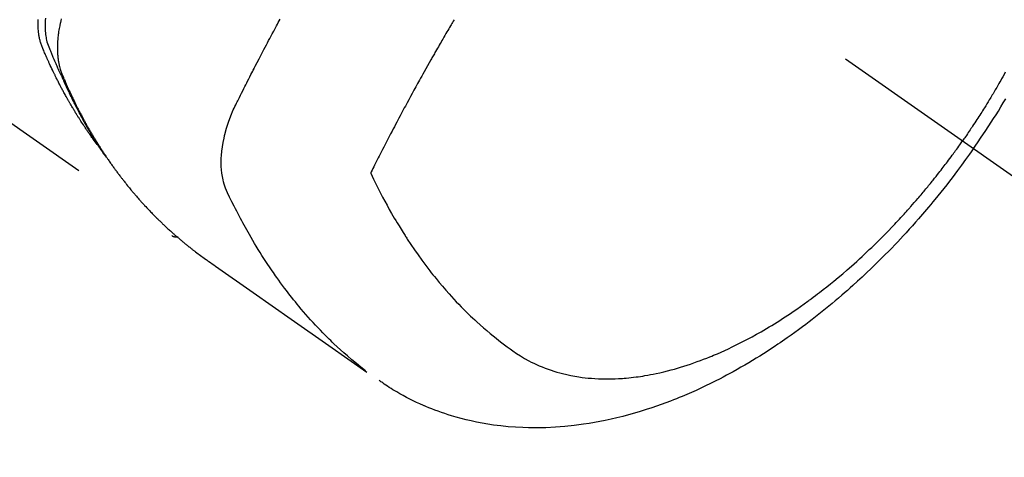
# Model space of a CAD drawing. Extents: x 0 to 26473, y -33085 to -24215.
# Drawn here: x 15523 to 15565, y -26088 to -26069 of the extents above; entities that cross this region are included whole.
import ezdxf

# ---------------------------------------------------------------- set-up
doc = ezdxf.new("R2010")
doc.units = 0
doc.header["$LTSCALE"] = 50
doc.header["$MEASUREMENT"] = 0
doc.linetypes.add('CENTER2', pattern=[1.125, 0.75, -0.125, 0.125, -0.125])
doc.linetypes.add('HIDDEN', pattern=[0.375, 0.25, -0.125])
doc.layers.get('0').update_dxf_attribs({"linetype": 'CONTINUOUS'})
doc.layers.get('DEFPOINTS').update_dxf_attribs({"color": 146, "linetype": 'CONTINUOUS'})
for name, color, linetype in [('150-機器', 8, 'CONTINUOUS'), ('160-文字', 254, 'CONTINUOUS'), ('166-寸法B', 11, 'CONTINUOUS')]:
    doc.layers.add(name, color=color, linetype=linetype)
doc.styles.add('KH001', font='txt')
doc.dimstyles.new('KH1xx030', dxfattribs={"dimscale": 30, "dimtxt": 2, "dimasz": 0.6, "dimexe": 0.3, "dimexo": 1.2, "dimgap": 0.5, "dimtad": 3, "dimdec": 1, "dimdsep": 46, "dimlunit": 6, "dimtxsty": 'KH001', "dimblk": 'DOT', "dimcen": 1, "dimdle": 1, "dimclrd": 256, "dimclre": 256, "dimclrt": 256, "dimadec": 0, "dimazin": 0, "dimtfac": 1, "dimtdec": 1, "dimtix": 1, "dimtmove": 2, "dimatfit": 3, "dimldrblk": 'CLOSEDBLANK', "dimfxl": 1, "dimtolj": 1, "dimtzin": 0, "dimlwd": -1, "dimlwe": -1, "dimarcsym": 0})

# ---------------------------------------------------------------- blocks, each defined once
blk = doc.blocks.new('F402_H')
at = {"layer": '150-機器', "color": 13, "linetype": 'CENTER2'}
blk.add_line((0, 0), (-244.018, -170.863), dxfattribs=at)
at = {"layer": '150-機器', "color": 13, "linetype": 'HIDDEN'}
blk.add_line((-140.96, -126.704), (-201.303, -168.957), dxfattribs=at)
for points in [[(-235.921, -165.194), (-236.088, -164.951), (-236.254, -164.708), (-236.419, -164.464), (-236.581, -164.219), (-236.686, -164.058), (-236.789, -163.897), (-236.892, -163.735), (-236.994, -163.572), (-237.1, -163.399), (-237.206, -163.226), (-237.311, -163.052)], [(-237.295, -161.892), (-237.241, -161.991), (-237.186, -162.09), (-237.131, -162.188), (-237.094, -162.253), (-237.058, -162.318), (-237.021, -162.383), (-236.983, -162.448), (-236.952, -162.501), (-236.921, -162.555), (-236.89, -162.609), (-236.859, -162.662), (-236.827, -162.716), (-236.796, -162.77), (-236.764, -162.824), (-236.733, -162.877), (-236.701, -162.931), (-236.668, -162.984), (-236.636, -163.038), (-236.604, -163.091), (-236.552, -163.177), (-236.499, -163.262), (-236.447, -163.347), (-236.394, -163.432), (-236.354, -163.495), (-236.314, -163.559), (-236.274, -163.622), (-236.234, -163.686), (-236.193, -163.749), (-236.153, -163.812), (-236.112, -163.875), (-236.071, -163.938), (-236.023, -164.012), (-235.975, -164.085), (-235.927, -164.158), (-235.879, -164.231), (-235.844, -164.283), (-235.809, -164.335), (-235.774, -164.387), (-235.739, -164.439), (-235.697, -164.501), (-235.655, -164.564), (-235.612, -164.626), (-235.57, -164.688), (-235.539, -164.732), (-235.509, -164.775), (-235.478, -164.819), (-235.448, -164.862)], [(-195.837, -159.568), (-195.83, -159.665), (-195.825, -159.762), (-195.823, -159.835), (-195.823, -159.908), (-195.824, -159.982), (-195.827, -160.055), (-195.832, -160.126), (-195.838, -160.196), (-195.846, -160.267), (-195.856, -160.337), (-195.866, -160.398), (-195.877, -160.459), (-195.89, -160.519), (-195.906, -160.579), (-195.929, -160.654), (-195.955, -160.728), (-195.983, -160.801), (-196.012, -160.874), (-196.026, -160.908), (-196.04, -160.942), (-196.053, -160.976), (-196.067, -161.009), (-196.083, -161.049), (-196.099, -161.088), (-196.114, -161.127), (-196.13, -161.166), (-196.164, -161.247), (-196.199, -161.328), (-196.233, -161.409), (-196.268, -161.49), (-196.283, -161.524), (-196.297, -161.557), (-196.312, -161.59), (-196.326, -161.623), (-196.346, -161.669), (-196.366, -161.714), (-196.387, -161.759), (-196.408, -161.804), (-196.436, -161.861), (-196.465, -161.917), (-196.494, -161.974), (-196.521, -162.031), (-196.541, -162.076), (-196.561, -162.12), (-196.58, -162.165), (-196.599, -162.21), (-196.612, -162.241), (-196.626, -162.272), (-196.64, -162.302), (-196.653, -162.333), (-196.695, -162.425), (-196.737, -162.517), (-196.779, -162.609), (-196.821, -162.7), (-196.844, -162.748), (-196.866, -162.796), (-196.889, -162.844), (-196.911, -162.891), (-196.928, -162.926), (-196.945, -162.96), (-196.962, -162.994), (-196.979, -163.029), (-196.995, -163.063), (-197.012, -163.097), (-197.029, -163.131), (-197.046, -163.165), (-197.07, -163.212), (-197.093, -163.258), (-197.117, -163.305), (-197.141, -163.352), (-197.167, -163.402), (-197.193, -163.453), (-197.22, -163.504), (-197.246, -163.554), (-197.264, -163.588), (-197.281, -163.621), (-197.299, -163.654), (-197.317, -163.688), (-197.335, -163.721), (-197.352, -163.755), (-197.37, -163.788), (-197.388, -163.821), (-197.406, -163.855), (-197.424, -163.888), (-197.442, -163.92), (-197.46, -163.953), (-197.496, -164.019), (-197.532, -164.085), (-197.568, -164.151), (-197.605, -164.217), (-197.619, -164.242), (-197.633, -164.266), (-197.646, -164.291), (-197.66, -164.315), (-197.683, -164.356), (-197.706, -164.397), (-197.73, -164.438), (-197.753, -164.479), (-197.779, -164.524), (-197.805, -164.568), (-197.831, -164.612), (-197.857, -164.657), (-197.888, -164.709), (-197.919, -164.761), (-197.951, -164.812), (-197.983, -164.864), (-197.997, -164.887), (-198.012, -164.911), (-198.027, -164.934), (-198.041, -164.957), (-198.071, -165.004), (-198.101, -165.051), (-198.131, -165.097), (-198.162, -165.144), (-198.184, -165.178), (-198.207, -165.213), (-198.23, -165.247), (-198.254, -165.281), (-198.27, -165.304), (-198.285, -165.327), (-198.301, -165.349), (-198.317, -165.372), (-198.351, -165.42), (-198.386, -165.468), (-198.421, -165.515), (-198.456, -165.563)], [(-198.111, -165.067), (-198.069, -165.013), (-198.028, -164.96), (-197.987, -164.906), (-197.947, -164.852), (-197.913, -164.806), (-197.88, -164.76), (-197.847, -164.714), (-197.815, -164.667), (-197.801, -164.648), (-197.788, -164.628), (-197.774, -164.609), (-197.761, -164.59), (-197.739, -164.558), (-197.717, -164.527), (-197.695, -164.496), (-197.674, -164.465), (-197.655, -164.438), (-197.636, -164.41), (-197.617, -164.383), (-197.599, -164.355), (-197.577, -164.323), (-197.556, -164.291), (-197.535, -164.259), (-197.514, -164.227), (-197.477, -164.172), (-197.44, -164.116), (-197.403, -164.06), (-197.367, -164.004), (-197.351, -163.98), (-197.336, -163.956), (-197.321, -163.932), (-197.305, -163.908), (-197.29, -163.883), (-197.275, -163.859), (-197.259, -163.834), (-197.244, -163.81), (-197.229, -163.785), (-197.213, -163.76), (-197.198, -163.735), (-197.183, -163.711), (-197.172, -163.695), (-197.162, -163.678), (-197.152, -163.662), (-197.142, -163.646), (-197.122, -163.613), (-197.102, -163.58), (-197.082, -163.547), (-197.063, -163.514), (-197.048, -163.489), (-197.032, -163.464), (-197.017, -163.439), (-197.002, -163.414), (-196.982, -163.381), (-196.963, -163.347), (-196.944, -163.314), (-196.924, -163.28), (-196.91, -163.255), (-196.895, -163.23), (-196.88, -163.205), (-196.866, -163.18), (-196.851, -163.154), (-196.837, -163.129), (-196.822, -163.103), (-196.808, -163.078), (-196.798, -163.061), (-196.788, -163.044), (-196.779, -163.027), (-196.769, -163.01), (-196.76, -162.993), (-196.75, -162.976), (-196.741, -162.959), (-196.731, -162.942), (-196.708, -162.899), (-196.684, -162.856), (-196.66, -162.814), (-196.637, -162.771), (-196.618, -162.737), (-196.599, -162.702), (-196.581, -162.668), (-196.562, -162.634), (-196.544, -162.599), (-196.525, -162.564), (-196.507, -162.529), (-196.488, -162.494), (-196.477, -162.472), (-196.466, -162.45), (-196.454, -162.428), (-196.443, -162.406), (-196.423, -162.367), (-196.403, -162.328), (-196.383, -162.288), (-196.363, -162.249), (-196.345, -162.214), (-196.327, -162.179), (-196.309, -162.143), (-196.291, -162.108), (-196.278, -162.081), (-196.265, -162.055), (-196.252, -162.028), (-196.239, -162.002), (-196.226, -161.975), (-196.213, -161.948), (-196.199, -161.921), (-196.186, -161.894), (-196.178, -161.876), (-196.169, -161.859), (-196.161, -161.841), (-196.152, -161.823), (-196.118, -161.751), (-196.084, -161.679), (-196.05, -161.606), (-196.016, -161.534), (-196.004, -161.507), (-195.992, -161.48), (-195.979, -161.452), (-195.967, -161.425), (-195.954, -161.398), (-195.942, -161.371), (-195.929, -161.343), (-195.917, -161.316), (-195.909, -161.297), (-195.901, -161.279), (-195.893, -161.261), (-195.885, -161.242), (-195.864, -161.196), (-195.844, -161.15), (-195.824, -161.104), (-195.804, -161.058), (-195.784, -161.012), (-195.764, -160.965), (-195.744, -160.919), (-195.725, -160.872), (-195.709, -160.834), (-195.693, -160.796), (-195.678, -160.757), (-195.664, -160.719), (-195.651, -160.68), (-195.638, -160.642), (-195.627, -160.603), (-195.616, -160.563), (-195.606, -160.526), (-195.597, -160.488), (-195.588, -160.45), (-195.58, -160.411), (-195.572, -160.372), (-195.564, -160.332), (-195.558, -160.292), (-195.552, -160.252), (-195.548, -160.223), (-195.544, -160.195), (-195.541, -160.166), (-195.538, -160.137), (-195.533, -160.088), (-195.529, -160.039), (-195.525, -159.99), (-195.522, -159.94), (-195.521, -159.907), (-195.52, -159.873), (-195.52, -159.839), (-195.519, -159.805), (-195.52, -159.768), (-195.52, -159.73), (-195.521, -159.692), (-195.522, -159.654), (-195.523, -159.626)], [(-196.523, -159.593), (-196.503, -159.673), (-196.485, -159.752), (-196.477, -159.786), (-196.469, -159.82), (-196.462, -159.855), (-196.454, -159.889), (-196.442, -159.952), (-196.431, -160.014), (-196.42, -160.077), (-196.41, -160.14), (-196.404, -160.183), (-196.398, -160.225), (-196.392, -160.268), (-196.387, -160.311), (-196.378, -160.394), (-196.37, -160.477), (-196.363, -160.56), (-196.358, -160.644), (-196.356, -160.711), (-196.354, -160.778), (-196.353, -160.845), (-196.354, -160.912), (-196.356, -160.968), (-196.358, -161.024), (-196.361, -161.08), (-196.365, -161.135), (-196.369, -161.181), (-196.373, -161.227), (-196.378, -161.272), (-196.384, -161.318), (-196.389, -161.354), (-196.395, -161.391), (-196.401, -161.427), (-196.407, -161.463), (-196.413, -161.498), (-196.42, -161.533), (-196.428, -161.568), (-196.436, -161.603), (-196.448, -161.655), (-196.462, -161.707), (-196.477, -161.759), (-196.492, -161.81), (-196.505, -161.849), (-196.519, -161.888), (-196.533, -161.926), (-196.548, -161.964), (-196.56, -161.995), (-196.572, -162.025), (-196.585, -162.055), (-196.597, -162.085), (-196.612, -162.119), (-196.626, -162.152), (-196.64, -162.185), (-196.655, -162.218), (-196.672, -162.258), (-196.689, -162.297), (-196.706, -162.337), (-196.723, -162.376), (-196.738, -162.409), (-196.752, -162.442), (-196.767, -162.474), (-196.782, -162.507), (-196.797, -162.54), (-196.811, -162.572), (-196.826, -162.605), (-196.841, -162.637), (-196.856, -162.67), (-196.871, -162.702), (-196.885, -162.735), (-196.9, -162.767), (-196.915, -162.8), (-196.93, -162.832), (-196.945, -162.864), (-196.96, -162.896), (-196.98, -162.937), (-196.999, -162.978), (-197.019, -163.019), (-197.039, -163.06), (-197.056, -163.095), (-197.074, -163.131), (-197.091, -163.167), (-197.109, -163.202), (-197.124, -163.234), (-197.14, -163.266), (-197.156, -163.298), (-197.171, -163.33), (-197.2, -163.386), (-197.228, -163.443), (-197.257, -163.499), (-197.286, -163.556), (-197.296, -163.574), (-197.306, -163.593), (-197.316, -163.612), (-197.325, -163.631), (-197.345, -163.668), (-197.365, -163.705), (-197.384, -163.742), (-197.404, -163.779), (-197.42, -163.81), (-197.436, -163.841), (-197.453, -163.872), (-197.469, -163.903), (-197.483, -163.927), (-197.496, -163.952), (-197.51, -163.976), (-197.523, -164), (-197.54, -164.031), (-197.557, -164.062), (-197.574, -164.092), (-197.591, -164.123), (-197.604, -164.147), (-197.617, -164.171), (-197.631, -164.196), (-197.644, -164.22), (-197.658, -164.244), (-197.672, -164.268), (-197.686, -164.292), (-197.7, -164.316), (-197.71, -164.334), (-197.72, -164.353), (-197.73, -164.371), (-197.741, -164.389), (-197.761, -164.425), (-197.782, -164.461), (-197.803, -164.497), (-197.825, -164.533), (-197.839, -164.557), (-197.853, -164.58), (-197.867, -164.604), (-197.881, -164.627), (-197.899, -164.657), (-197.917, -164.687), (-197.934, -164.716), (-197.952, -164.746), (-197.966, -164.77), (-197.98, -164.793), (-197.995, -164.816), (-198.009, -164.84), (-198.031, -164.875), (-198.052, -164.91), (-198.074, -164.945), (-198.096, -164.98), (-198.11, -165.004), (-198.125, -165.027), (-198.139, -165.05), (-198.154, -165.073), (-198.176, -165.108), (-198.198, -165.143), (-198.22, -165.177), (-198.243, -165.211), (-198.261, -165.24), (-198.28, -165.268), (-198.298, -165.297), (-198.317, -165.325), (-198.332, -165.348), (-198.347, -165.371), (-198.362, -165.394), (-198.377, -165.417), (-198.399, -165.451), (-198.422, -165.485), (-198.445, -165.519), (-198.468, -165.553), (-198.487, -165.581), (-198.506, -165.609), (-198.525, -165.638), (-198.544, -165.666), (-198.571, -165.705), (-198.598, -165.744), (-198.625, -165.782), (-198.653, -165.821), (-198.676, -165.854), (-198.699, -165.888), (-198.723, -165.921), (-198.746, -165.954), (-198.77, -165.987), (-198.793, -166.02), (-198.816, -166.053), (-198.84, -166.085), (-198.856, -166.107), (-198.873, -166.129), (-198.889, -166.15), (-198.905, -166.172), (-198.929, -166.204), (-198.953, -166.237), (-198.977, -166.269), (-199.001, -166.301), (-199.025, -166.334), (-199.049, -166.366), (-199.074, -166.398), (-199.098, -166.43), (-199.114, -166.451), (-199.131, -166.473), (-199.147, -166.494), (-199.164, -166.515), (-199.189, -166.547), (-199.213, -166.579), (-199.238, -166.61), (-199.263, -166.642), (-199.304, -166.694), (-199.346, -166.747), (-199.387, -166.799), (-199.429, -166.851), (-199.463, -166.892), (-199.497, -166.933), (-199.531, -166.974), (-199.565, -167.015), (-199.59, -167.046), (-199.616, -167.076), (-199.642, -167.107), (-199.667, -167.137), (-199.693, -167.167), (-199.719, -167.198), (-199.745, -167.228), (-199.771, -167.258), (-199.806, -167.298), (-199.841, -167.338), (-199.876, -167.378), (-199.912, -167.417), (-199.938, -167.447), (-199.964, -167.477), (-199.991, -167.507), (-200.017, -167.536), (-200.044, -167.566), (-200.07, -167.595), (-200.097, -167.624), (-200.124, -167.654), (-200.169, -167.702), (-200.214, -167.75), (-200.259, -167.798), (-200.304, -167.846), (-200.341, -167.884), (-200.377, -167.922), (-200.414, -167.96), (-200.45, -167.998), (-200.468, -168.017), (-200.487, -168.036), (-200.505, -168.055), (-200.524, -168.074), (-200.56, -168.111), (-200.597, -168.148), (-200.634, -168.185), (-200.672, -168.222), (-200.69, -168.241), (-200.709, -168.259), (-200.728, -168.277), (-200.747, -168.296), (-200.775, -168.323), (-200.803, -168.351), (-200.832, -168.378), (-200.86, -168.405), (-200.879, -168.423), (-200.897, -168.441), (-200.916, -168.459), (-200.935, -168.477), (-200.963, -168.504), (-200.992, -168.532), (-201.02, -168.559), (-201.049, -168.585), (-201.088, -168.621), (-201.126, -168.656), (-201.165, -168.691), (-201.204, -168.726), (-201.233, -168.753), (-201.262, -168.779), (-201.291, -168.805), (-201.32, -168.831), (-201.34, -168.849), (-201.359, -168.866), (-201.379, -168.883), (-201.398, -168.9), (-201.418, -168.918), (-201.437, -168.935), (-201.457, -168.953), (-201.476, -168.97), (-201.488, -168.98), (-201.5, -168.99), (-201.512, -169), (-201.524, -169.01), (-201.552, -169.034), (-201.58, -169.058), (-201.608, -169.082), (-201.636, -169.106), (-201.666, -169.131), (-201.695, -169.156), (-201.725, -169.181), (-201.755, -169.206), (-201.775, -169.223), (-201.795, -169.239), (-201.815, -169.256), (-201.836, -169.272), (-201.856, -169.289), (-201.876, -169.305), (-201.896, -169.322), (-201.916, -169.338), (-201.936, -169.355), (-201.957, -169.371), (-201.977, -169.388), (-201.998, -169.404), (-202.008, -169.412), (-202.018, -169.42), (-202.028, -169.428), (-202.039, -169.436), (-202.069, -169.46), (-202.1, -169.484), (-202.131, -169.508), (-202.161, -169.532), (-202.182, -169.548), (-202.202, -169.564), (-202.223, -169.58), (-202.244, -169.596), (-202.264, -169.612), (-202.285, -169.628), (-202.305, -169.643), (-202.326, -169.659), (-202.377, -169.699), (-202.429, -169.738), (-202.482, -169.777), (-202.534, -169.815), (-202.587, -169.853), (-202.64, -169.891), (-202.693, -169.929), (-202.746, -169.967), (-202.782, -169.992), (-202.817, -170.018), (-202.853, -170.043), (-202.889, -170.068), (-202.962, -170.12), (-203.035, -170.171), (-203.108, -170.222), (-203.181, -170.273), (-204.816, -171.416), (-206.451, -172.56), (-208.085, -173.705), (-209.719, -174.851)], [(-209.665, -174.794), (-209.467, -174.636), (-209.269, -174.477), (-209.073, -174.316), (-208.879, -174.152), (-208.731, -174.023), (-208.586, -173.892), (-208.441, -173.76), (-208.299, -173.626), (-208.229, -173.559), (-208.159, -173.492), (-208.09, -173.425), (-208.021, -173.357), (-207.917, -173.254), (-207.814, -173.15), (-207.712, -173.045), (-207.611, -172.939), (-207.502, -172.824), (-207.395, -172.707), (-207.288, -172.59), (-207.183, -172.472), (-207.082, -172.358), (-206.982, -172.242), (-206.883, -172.126), (-206.785, -172.009), (-206.708, -171.916), (-206.632, -171.822), (-206.556, -171.728), (-206.481, -171.634), (-206.401, -171.532), (-206.321, -171.43), (-206.243, -171.327), (-206.165, -171.224), (-206.08, -171.11), (-205.996, -170.996), (-205.913, -170.881), (-205.831, -170.766), (-205.781, -170.695), (-205.731, -170.624), (-205.682, -170.553), (-205.632, -170.482), (-205.57, -170.391), (-205.509, -170.301), (-205.448, -170.209), (-205.387, -170.118), (-205.358, -170.073), (-205.329, -170.029), (-205.3, -169.984), (-205.271, -169.939), (-205.188, -169.81), (-205.107, -169.68), (-205.026, -169.549), (-204.946, -169.418), (-204.87, -169.292), (-204.794, -169.165), (-204.72, -169.038), (-204.646, -168.91), (-204.588, -168.808), (-204.531, -168.706), (-204.474, -168.603), (-204.417, -168.5), (-204.366, -168.407), (-204.316, -168.313), (-204.265, -168.219), (-204.216, -168.125), (-204.159, -168.016), (-204.103, -167.906), (-204.047, -167.796), (-203.99, -167.686), (-203.89, -167.494), (-203.792, -167.301), (-203.701, -167.105), (-203.618, -166.906), (-203.586, -166.816), (-203.557, -166.726), (-203.531, -166.635), (-203.508, -166.543), (-203.48, -166.401), (-203.458, -166.259), (-203.443, -166.115), (-203.434, -165.971), (-203.431, -165.85), (-203.431, -165.73), (-203.434, -165.609), (-203.441, -165.489), (-203.459, -165.302), (-203.484, -165.116), (-203.515, -164.931), (-203.552, -164.747), (-203.561, -164.707), (-203.57, -164.668), (-203.579, -164.628), (-203.588, -164.589), (-203.661, -164.317), (-203.744, -164.048), (-203.84, -163.783), (-203.951, -163.525), (-203.985, -163.453), (-204.02, -163.382), (-204.055, -163.311), (-204.09, -163.24), (-204.108, -163.205), (-204.126, -163.169), (-204.144, -163.133), (-204.161, -163.098), (-204.174, -163.071), (-204.188, -163.044), (-204.201, -163.018), (-204.214, -162.991), (-204.263, -162.893), (-204.311, -162.795), (-204.36, -162.697), (-204.409, -162.599), (-204.45, -162.519), (-204.49, -162.438), (-204.53, -162.358), (-204.571, -162.278), (-204.619, -162.183), (-204.662, -162.096), (-204.715, -161.993), (-204.789, -161.851), (-204.812, -161.806), (-204.832, -161.767), (-204.845, -161.742), (-204.844, -161.743), (-204.84, -161.751), (-204.835, -161.76), (-204.83, -161.77), (-204.825, -161.779), (-204.822, -161.784), (-204.839, -161.752), (-204.867, -161.698), (-204.899, -161.637), (-205.067, -161.314), (-205.183, -161.092), (-205.277, -160.911), (-205.383, -160.709), (-205.43, -160.62), (-205.477, -160.531), (-205.524, -160.442), (-205.571, -160.353), (-205.634, -160.237), (-205.696, -160.121), (-205.758, -160.006), (-205.821, -159.89), (-205.859, -159.818), (-205.897, -159.747), (-205.936, -159.675), (-205.974, -159.604)], [(-213.49, -159.627), (-213.452, -159.691), (-213.422, -159.743), (-213.391, -159.794), (-213.361, -159.845), (-213.33, -159.897), (-213.292, -159.961), (-213.255, -160.025), (-213.217, -160.09), (-213.179, -160.154), (-213.134, -160.231), (-213.089, -160.309), (-213.044, -160.386), (-212.999, -160.464), (-212.962, -160.528), (-212.924, -160.593), (-212.887, -160.657), (-212.85, -160.722), (-212.809, -160.793), (-212.769, -160.864), (-212.728, -160.935), (-212.687, -161.006), (-212.662, -161.051), (-212.636, -161.096), (-212.61, -161.141), (-212.584, -161.186), (-212.559, -161.232), (-212.533, -161.277), (-212.507, -161.322), (-212.482, -161.368), (-212.409, -161.497), (-212.336, -161.626), (-212.263, -161.755), (-212.191, -161.884), (-212.14, -161.975), (-212.09, -162.065), (-212.04, -162.156), (-211.989, -162.246), (-211.911, -162.388), (-211.833, -162.531), (-211.754, -162.673), (-211.676, -162.815), (-211.603, -162.951), (-211.529, -163.086), (-211.456, -163.222), (-211.383, -163.358), (-211.337, -163.442), (-211.292, -163.526), (-211.247, -163.61), (-211.202, -163.694), (-211.154, -163.785), (-211.106, -163.875), (-211.058, -163.966), (-211.01, -164.057), (-210.959, -164.154), (-210.909, -164.251), (-210.858, -164.347), (-210.807, -164.444), (-210.747, -164.56), (-210.686, -164.677), (-210.626, -164.793), (-210.566, -164.909), (-210.509, -165.019), (-210.453, -165.129), (-210.396, -165.239), (-210.34, -165.349), (-210.298, -165.433), (-210.255, -165.517), (-210.213, -165.601), (-210.17, -165.685), (-210.141, -165.743), (-210.112, -165.801), (-210.083, -165.859), (-210.054, -165.917), (-210.018, -165.988), (-209.982, -166.059), (-209.947, -166.13), (-209.912, -166.201), (-209.905, -166.214), (-209.899, -166.227), (-209.893, -166.24), (-209.887, -166.253)], [(-209.887, -166.253), (-210.013, -166.514), (-210.141, -166.775), (-210.271, -167.034), (-210.403, -167.292), (-210.498, -167.469), (-210.594, -167.646), (-210.691, -167.822), (-210.79, -167.996), (-210.848, -168.097), (-210.907, -168.197), (-210.966, -168.297), (-211.025, -168.397), (-211.11, -168.537), (-211.195, -168.677), (-211.282, -168.816), (-211.37, -168.955), (-211.394, -168.992), (-211.418, -169.029), (-211.442, -169.066), (-211.466, -169.103), (-211.619, -169.334), (-211.775, -169.563), (-211.934, -169.791), (-212.096, -170.016), (-212.18, -170.131), (-212.265, -170.245), (-212.351, -170.358), (-212.438, -170.471), (-212.505, -170.557), (-212.574, -170.643), (-212.642, -170.728), (-212.712, -170.813), (-212.849, -170.98), (-212.989, -171.146), (-213.13, -171.31), (-213.273, -171.472), (-213.376, -171.585), (-213.479, -171.698), (-213.584, -171.809), (-213.689, -171.919), (-213.795, -172.028), (-213.901, -172.136), (-214.008, -172.242), (-214.116, -172.348), (-214.202, -172.431), (-214.289, -172.514), (-214.377, -172.596), (-214.465, -172.677), (-214.608, -172.806), (-214.753, -172.934), (-214.899, -173.06), (-215.047, -173.184), (-215.172, -173.286), (-215.298, -173.388), (-215.424, -173.488), (-215.552, -173.587), (-215.668, -173.675), (-215.785, -173.762), (-215.904, -173.848), (-216.023, -173.932), (-216.19, -174.046), (-216.361, -174.155), (-216.534, -174.259), (-216.711, -174.358), (-216.823, -174.416), (-216.936, -174.472), (-217.051, -174.526), (-217.166, -174.577), (-217.293, -174.63), (-217.42, -174.68), (-217.548, -174.727), (-217.678, -174.772), (-217.801, -174.812), (-217.925, -174.85), (-218.05, -174.885), (-218.175, -174.918), (-218.35, -174.96), (-218.526, -174.997), (-218.703, -175.03), (-218.88, -175.059), (-219.015, -175.078), (-219.15, -175.094), (-219.285, -175.108), (-219.42, -175.12), (-219.569, -175.131), (-219.719, -175.139), (-219.868, -175.144), (-220.017, -175.146), (-220.161, -175.146), (-220.304, -175.144), (-220.447, -175.139), (-220.591, -175.132), (-220.674, -175.128), (-220.757, -175.122), (-220.84, -175.116), (-220.924, -175.109), (-221.029, -175.099), (-221.135, -175.088), (-221.241, -175.076), (-221.346, -175.062), (-221.442, -175.049), (-221.539, -175.035), (-221.635, -175.02), (-221.731, -175.004), (-221.851, -174.984), (-221.97, -174.961), (-222.089, -174.938), (-222.208, -174.914), (-222.374, -174.877), (-222.54, -174.839), (-222.704, -174.798), (-222.869, -174.755), (-223.003, -174.718), (-223.137, -174.679), (-223.271, -174.64), (-223.405, -174.598), (-223.552, -174.551), (-223.699, -174.502), (-223.845, -174.452), (-223.99, -174.4), (-224.128, -174.349), (-224.264, -174.298), (-224.401, -174.245), (-224.536, -174.19), (-224.617, -174.157), (-224.697, -174.124), (-224.777, -174.091), (-224.857, -174.056), (-225.018, -173.986), (-225.179, -173.913), (-225.339, -173.839), (-225.499, -173.763), (-225.615, -173.707), (-225.73, -173.65), (-225.846, -173.593), (-225.96, -173.534), (-226.158, -173.43), (-226.355, -173.325), (-226.551, -173.216), (-226.746, -173.106), (-226.862, -173.039), (-226.978, -172.971), (-227.093, -172.902), (-227.208, -172.832), (-227.324, -172.761), (-227.439, -172.689), (-227.554, -172.616), (-227.669, -172.542), (-227.785, -172.467), (-227.9, -172.391), (-228.015, -172.314), (-228.13, -172.237), (-228.292, -172.126), (-228.453, -172.014), (-228.613, -171.9), (-228.772, -171.784), (-228.806, -171.759), (-228.84, -171.734), (-228.875, -171.708), (-228.909, -171.683), (-229, -171.614), (-229.091, -171.546), (-229.182, -171.477), (-229.273, -171.408), (-229.429, -171.287), (-229.584, -171.165), (-229.738, -171.041), (-229.891, -170.917), (-230.081, -170.759), (-230.271, -170.599), (-230.458, -170.438), (-230.645, -170.275), (-230.761, -170.172), (-230.876, -170.068), (-230.991, -169.964), (-231.105, -169.859), (-231.211, -169.761), (-231.316, -169.662), (-231.421, -169.562), (-231.525, -169.463), (-231.612, -169.378), (-231.699, -169.294), (-231.786, -169.209), (-231.872, -169.124), (-232.001, -168.994), (-232.129, -168.864), (-232.257, -168.733), (-232.384, -168.602), (-232.451, -168.531), (-232.519, -168.459), (-232.587, -168.388), (-232.654, -168.316), (-232.721, -168.244), (-232.788, -168.172), (-232.855, -168.1), (-232.921, -168.027), (-232.971, -167.972), (-233.02, -167.917), (-233.07, -167.862), (-233.119, -167.807), (-233.143, -167.78), (-233.167, -167.753), (-233.191, -167.726), (-233.214, -167.699), (-233.289, -167.614), (-233.363, -167.529), (-233.437, -167.444), (-233.511, -167.359), (-233.559, -167.302), (-233.608, -167.245), (-233.656, -167.188), (-233.704, -167.131), (-233.744, -167.084), (-233.784, -167.036), (-233.823, -166.988), (-233.863, -166.941), (-233.903, -166.893), (-233.943, -166.845), (-233.982, -166.797), (-234.022, -166.749), (-234.061, -166.7), (-234.101, -166.652), (-234.14, -166.603), (-234.179, -166.554), (-234.241, -166.476), (-234.303, -166.398), (-234.365, -166.32), (-234.427, -166.241), (-234.473, -166.182), (-234.519, -166.122), (-234.565, -166.063), (-234.611, -166.003), (-234.656, -165.944), (-234.702, -165.884), (-234.747, -165.824), (-234.793, -165.764), (-234.845, -165.694), (-234.898, -165.624), (-234.95, -165.554), (-235.002, -165.483), (-235.039, -165.433), (-235.076, -165.382), (-235.113, -165.332), (-235.149, -165.281), (-235.194, -165.22), (-235.238, -165.159), (-235.282, -165.098), (-235.325, -165.036), (-235.356, -164.993), (-235.387, -164.949), (-235.417, -164.906), (-235.448, -164.862)], [(-235.921, -165.194), (-235.75, -165.434), (-235.578, -165.673), (-235.405, -165.911), (-235.23, -166.148), (-235.115, -166.301), (-234.999, -166.453), (-234.882, -166.605), (-234.764, -166.756), (-234.638, -166.916), (-234.512, -167.075), (-234.384, -167.233), (-234.256, -167.39), (-234.165, -167.501), (-234.073, -167.611), (-233.982, -167.721), (-233.889, -167.83), (-233.804, -167.93), (-233.719, -168.029), (-233.633, -168.128), (-233.547, -168.227), (-233.414, -168.378), (-233.28, -168.529), (-233.145, -168.679), (-233.009, -168.828), (-232.889, -168.959), (-232.769, -169.089), (-232.647, -169.218), (-232.525, -169.347), (-232.387, -169.491), (-232.248, -169.635), (-232.107, -169.777), (-231.966, -169.919), (-231.85, -170.035), (-231.733, -170.15), (-231.616, -170.264), (-231.498, -170.378), (-231.304, -170.562), (-231.109, -170.745), (-230.913, -170.927), (-230.715, -171.107), (-230.594, -171.215), (-230.474, -171.322), (-230.352, -171.428), (-230.23, -171.534), (-230.091, -171.654), (-229.951, -171.772), (-229.81, -171.89), (-229.669, -172.007), (-229.528, -172.122), (-229.386, -172.237), (-229.244, -172.35), (-229.101, -172.463), (-228.959, -172.574), (-228.816, -172.684), (-228.672, -172.793), (-228.528, -172.902), (-228.366, -173.021), (-228.203, -173.14), (-228.039, -173.257), (-227.875, -173.373), (-227.774, -173.443), (-227.674, -173.513), (-227.573, -173.582), (-227.472, -173.65), (-227.316, -173.754), (-227.16, -173.857), (-227.003, -173.959), (-226.845, -174.06), (-226.688, -174.159), (-226.531, -174.256), (-226.373, -174.353), (-226.214, -174.448), (-226.046, -174.547), (-225.878, -174.644), (-225.709, -174.74), (-225.539, -174.834), (-225.398, -174.911), (-225.257, -174.987), (-225.115, -175.063), (-224.973, -175.137), (-224.766, -175.243), (-224.558, -175.346), (-224.349, -175.448), (-224.139, -175.547), (-223.94, -175.639), (-223.739, -175.728), (-223.538, -175.816), (-223.336, -175.901), (-223.212, -175.952), (-223.088, -176.003), (-222.963, -176.052), (-222.838, -176.101), (-222.637, -176.177), (-222.435, -176.251), (-222.233, -176.323), (-222.029, -176.392), (-221.779, -176.474), (-221.528, -176.552), (-221.276, -176.627), (-221.023, -176.698), (-220.773, -176.765), (-220.521, -176.828), (-220.269, -176.886), (-220.016, -176.941), (-219.784, -176.988), (-219.551, -177.03), (-219.318, -177.07), (-219.084, -177.106), (-218.678, -177.159), (-218.272, -177.202), (-217.864, -177.234), (-217.455, -177.254), (-217.205, -177.26), (-216.954, -177.262), (-216.704, -177.258), (-216.453, -177.251), (-216.137, -177.234), (-215.822, -177.21), (-215.508, -177.179), (-215.195, -177.139), (-214.949, -177.102), (-214.705, -177.06), (-214.461, -177.013), (-214.219, -176.961), (-214.006, -176.911), (-213.794, -176.857), (-213.583, -176.799), (-213.373, -176.738), (-213.228, -176.692), (-213.083, -176.645), (-212.94, -176.596), (-212.797, -176.545), (-212.663, -176.495), (-212.53, -176.443), (-212.398, -176.39), (-212.266, -176.335), (-212.24, -176.324), (-212.214, -176.313), (-212.189, -176.302), (-212.163, -176.291), (-212.015, -176.225), (-211.868, -176.158), (-211.722, -176.088), (-211.577, -176.017), (-211.434, -175.944), (-211.291, -175.869), (-211.15, -175.791), (-211.01, -175.71), (-210.929, -175.662), (-210.848, -175.612), (-210.767, -175.562), (-210.687, -175.511), (-210.616, -175.464), (-210.545, -175.417), (-210.475, -175.369), (-210.405, -175.32), (-210.366, -175.293), (-210.327, -175.265), (-210.289, -175.238), (-210.25, -175.21)], [(-201.291, -168.949), (-201.293, -168.951), (-201.295, -168.952), (-201.297, -168.953), (-201.298, -168.955), (-201.301, -168.955), (-201.303, -168.957), (-201.305, -168.958), (-201.306, -168.959), (-201.308, -168.96), (-201.31, -168.962), (-201.312, -168.963), (-201.314, -168.963), (-201.316, -168.964), (-201.318, -168.966), (-201.32, -168.967), (-201.322, -168.968), (-201.324, -168.969), (-201.326, -168.97), (-201.328, -168.972), (-201.33, -168.972), (-201.332, -168.973), (-201.334, -168.975), (-201.336, -168.975), (-201.338, -168.976), (-201.34, -168.977), (-201.343, -168.978), (-201.344, -168.979), (-201.346, -168.98), (-201.348, -168.981), (-201.35, -168.982), (-201.353, -168.983), (-201.354, -168.984), (-201.357, -168.984), (-201.358, -168.986), (-201.361, -168.987), (-201.363, -168.988), (-201.365, -168.988), (-201.367, -168.988), (-201.369, -168.989), (-201.372, -168.99), (-201.374, -168.991), (-201.376, -168.992), (-201.378, -168.992), (-201.38, -168.993), (-201.383, -168.994), (-201.385, -168.995), (-201.387, -168.996), (-201.389, -168.996), (-201.391, -168.996), (-201.393, -168.997), (-201.396, -168.998), (-201.398, -168.999), (-201.4, -168.999), (-201.402, -168.999), (-201.404, -169), (-201.406, -169.001), (-201.409, -169.002), (-201.411, -169.002), (-201.413, -169.002), (-201.416, -169.003), (-201.418, -169.003), (-201.42, -169.003), (-201.422, -169.004), (-201.425, -169.005), (-201.428, -169.005), (-201.43, -169.005), (-201.432, -169.006), (-201.434, -169.006), (-201.436, -169.006), (-201.439, -169.007), (-201.441, -169.007), (-201.443, -169.007), (-201.445, -169.008), (-201.448, -169.008), (-201.45, -169.009), (-201.453, -169.009), (-201.455, -169.009), (-201.457, -169.01), (-201.46, -169.009), (-201.462, -169.01), (-201.464, -169.01), (-201.466, -169.01), (-201.469, -169.011), (-201.471, -169.01), (-201.474, -169.01), (-201.476, -169.011), (-201.478, -169.011), (-201.481, -169.011), (-201.483, -169.011), (-201.485, -169.011), (-201.488, -169.011), (-201.49, -169.011), (-201.492, -169.011), (-201.495, -169.011), (-201.497, -169.011), (-201.5, -169.012), (-201.502, -169.011), (-201.505, -169.011), (-201.507, -169.011), (-201.51, -169.011), (-201.512, -169.012), (-201.514, -169.01), (-201.516, -169.011), (-201.519, -169.01), (-201.521, -169.011), (-201.524, -169.01), (-201.526, -169.01), (-201.529, -169.01), (-201.531, -169.01), (-201.534, -169.01), (-201.536, -169.009), (-201.538, -169.009), (-201.541, -169.009), (-201.543, -169.009), (-201.546, -169.008), (-201.548, -169.008), (-201.55, -169.008), (-201.553, -169.007), (-201.555, -169.007), (-201.558, -169.007), (-201.56, -169.007), (-201.562, -169.005), (-201.564, -169.006), (-201.567, -169.005), (-201.57, -169.005), (-201.572, -169.004), (-201.574, -169.004)]]:
    blk.add_lwpolyline(points, dxfattribs=at)
blk = doc.blocks.new('_Dot')
at = {"color": 0, "linetype": 'ByBlock', "lineweight": -2}
blk.add_line((-0.5, 0), (-1, 0), dxfattribs=at)
at = {"color": 0, "linetype": 'ByBlock', "const_width": 0.5}
blk.add_lwpolyline([(-0.25, 0, 1), (0.25, 0, 1)], format="xyb", close=True, dxfattribs=at)
blk = doc.blocks.new('*D163')
at = {"layer": '166-寸法B', "transparency": 16777216}
for p, q in [((15523.706, -25389.357), (15703.953, -25389.357)), ((15694.953, -25407.357), (15694.953, -26096.357)), ((15536.106, -26114.357), (15703.953, -26114.357))]:
    blk.add_line(p, q, dxfattribs=at)
at = {"layer": 'DEFPOINTS', "color": 0, "transparency": 16777216}
for p in [(15487.706, -25389.357), (15500.106, -26114.357), (15694.953, -26114.357)]:
    blk.add_point(p, dxfattribs=at)
at = {"layer": '166-寸法B', "transparency": 16777216, "xscale": 18, "yscale": 18, "zscale": 18}
for p, rotation in [((15694.953, -25389.357), 90), ((15694.953, -26114.357), 270)]:
    blk.add_blockref('_Dot', p, dxfattribs=dict(at, rotation=rotation))
at = {"layer": '166-寸法B', "transparency": 16777216, "insert": (15649.953, -25751.857), "char_height": 60, "attachment_point": 5, "rotation": 90, "style": 'KH001'}
blk.add_mtext('\\A1;725', dxfattribs=at)
blk = doc.blocks.new('_ClosedBlank')
at = {"color": 0, "linetype": 'ByBlock', "lineweight": -2}
for p, q in [((-1, 0.1667), (0, 0)), ((-1, 0.1667), (-1, -0.1667)), ((0, 0), (-1, -0.1667))]:
    blk.add_line(p, q, dxfattribs=at)

msp = doc.modelspace()

# ---------------------------------------------------------------- block references
at = {"layer": '150-機器', "xscale": -1}
msp.add_blockref('F402_H', (15328.069, -25909.165), dxfattribs=at)

# ---------------------------------------------------------------- dimensions: what is measured, and where the dimension line sits
at = {"layer": '166-寸法B'}
dim = msp.add_linear_dim(base=(15694.953, -26114.357), p1=(15487.706, -25389.357), p2=(15500.106, -26114.357), angle=90, dimstyle='KH1xx030', dxfattribs=at)
dim.commit()
dim.dimension.update_dxf_attribs({"geometry": '*D163', "text_midpoint": (15649.953, -25751.857)})

# ---------------------------------------------------------------- leaders
at = {"layer": '160-文字'}
msp.add_leader([(15448.077, -25909.357), (16792.233, -27021.303)], dimstyle='KH1xx030', override={"dimgap": 0.5, "dimtad": 1}, dxfattribs=at)
at = {"layer": '160-文字', "annotation_type": 0, "has_hookline": 1, "hookline_direction": 0}
for points, override, text_width in [([(15000.841, -25911.857), (15225.606, -27111.682), (15243.606, -27111.682)], {"dimgap": 0.5, "dimtad": 1}, 735.838), ([(15211.457, -25912.738), (16792.233, -27021.303), (16941.492, -27021.303)], {"dimgap": 0.5, "dimtad": 1, "dimfxl": 0.5, "dimarcsym": 1}, 1398.579)]:
    msp.add_leader(points, dimstyle='KH1xx030', override=override, dxfattribs=dict(at, text_width=text_width))

doc.saveas('drawing.dxf')
